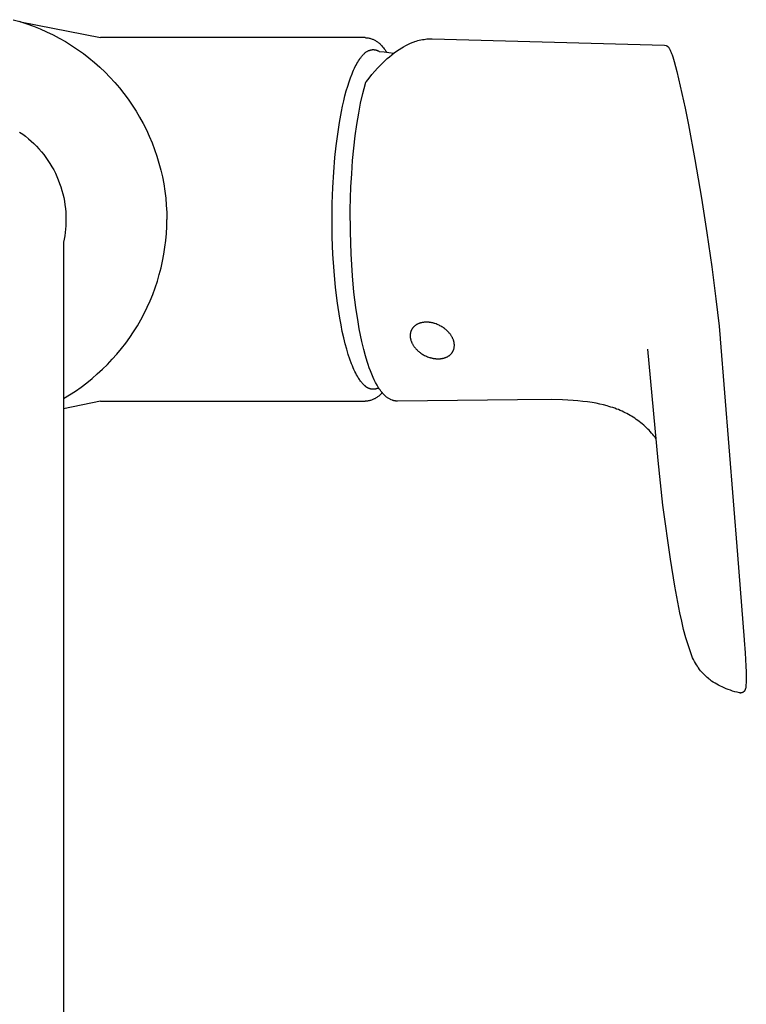
# Model space of a CAD drawing. Units: millimetres. Extents: x -279 to 279, y -428 to 428.
# Drawn here: x 191 to 279, y -308 to -189 of the extents above; entities that cross this region are included whole.
import ezdxf

# ---------------------------------------------------------------- set-up
doc = ezdxf.new("R2010")
doc.units = ezdxf.units.MM
doc.header["$MEASUREMENT"] = 0

msp = doc.modelspace()

# ---------------------------------------------------------------- linework, layer by layer
for p, q in [((190.07, -188.85), (190.9, -189.09)), ((190.96, -189.1), (190.88, -189.08)), ((190.9, -189.09), (191.73, -189.35)), ((190.96, -189.1), (200.64, -191.02)), ((191.73, -189.35), (192.54, -189.64)), ((192.54, -189.64), (193.34, -189.96)), ((193.34, -189.96), (194.13, -190.31)), ((194.13, -190.31), (194.91, -190.69)), ((194.91, -190.69), (195.67, -191.09)), ((195.67, -191.09), (196.42, -191.51)), ((196.42, -191.51), (197.16, -191.97)), ((232.67, -191.02), (200.64, -191.02)), ((232.67, -191.02), (232.77, -191.03)), ((232.77, -191.03), (232.86, -191.03)), ((232.86, -191.03), (232.96, -191.05)), ((232.96, -191.05), (233.05, -191.06)), ((233.05, -191.06), (233.14, -191.08)), ((233.14, -191.08), (233.24, -191.1)), ((233.24, -191.1), (233.33, -191.13)), ((233.33, -191.13), (233.42, -191.16)), ((233.42, -191.16), (233.51, -191.19)), ((233.51, -191.19), (233.6, -191.22)), ((233.6, -191.22), (233.69, -191.26)), ((233.69, -191.26), (233.77, -191.3)), ((233.77, -191.3), (233.86, -191.34)), ((233.86, -191.34), (233.94, -191.39)), ((233.94, -191.39), (234.02, -191.44)), ((234.02, -191.44), (234.1, -191.49)), ((234.1, -191.49), (234.18, -191.54)), ((234.18, -191.54), (234.26, -191.6)), ((234.26, -191.6), (234.33, -191.66)), ((234.33, -191.66), (234.4, -191.72)), ((234.4, -191.72), (234.47, -191.79)), ((237.83, -191.86), (238.09, -191.74)), ((238.09, -191.74), (238.35, -191.63)), ((238.35, -191.63), (238.61, -191.53)), ((238.61, -191.53), (238.67, -191.51)), ((238.67, -191.51), (238.85, -191.45)), ((238.85, -191.45), (239.04, -191.39)), ((239.04, -191.39), (239.22, -191.34)), ((239.22, -191.34), (239.41, -191.3)), ((239.41, -191.3), (239.6, -191.26)), ((239.6, -191.26), (239.79, -191.23)), ((239.79, -191.23), (239.98, -191.2)), ((239.98, -191.2), (240.14, -191.18)), ((240.14, -191.18), (240.29, -191.17)), ((240.29, -191.17), (240.44, -191.16)), ((240.44, -191.16), (240.6, -191.16)), ((240.6, -191.16), (240.75, -191.16)), ((240.76, -191.16), (268.87, -191.92)), ((197.16, -191.97), (197.87, -192.45)), ((197.87, -192.45), (198.58, -192.95)), ((198.58, -192.95), (199.26, -193.47)), ((232.55, -192.98), (232.6, -192.93)), ((232.6, -192.93), (232.65, -192.88)), ((232.65, -192.88), (232.7, -192.84)), ((232.7, -192.84), (232.76, -192.8)), ((232.76, -192.8), (232.81, -192.76)), ((232.81, -192.76), (232.86, -192.72)), ((232.86, -192.72), (232.92, -192.69)), ((232.92, -192.69), (232.97, -192.66)), ((232.97, -192.66), (233.02, -192.63)), ((233.02, -192.63), (233.05, -192.62)), ((233.05, -192.62), (233.07, -192.6)), ((233.07, -192.6), (233.1, -192.59)), ((233.1, -192.59), (233.13, -192.58)), ((233.13, -192.58), (233.15, -192.57)), ((233.15, -192.57), (233.18, -192.56)), ((233.18, -192.56), (233.21, -192.55)), ((233.21, -192.55), (233.23, -192.54)), ((233.23, -192.54), (233.26, -192.53)), ((233.26, -192.53), (233.29, -192.52)), ((233.29, -192.52), (233.31, -192.52)), ((233.31, -192.52), (233.34, -192.51)), ((233.34, -192.51), (233.37, -192.5)), ((233.37, -192.5), (233.39, -192.5)), ((233.39, -192.5), (233.42, -192.49)), ((233.42, -192.49), (233.44, -192.49)), ((233.44, -192.49), (233.47, -192.48)), ((233.47, -192.48), (233.5, -192.48)), ((233.5, -192.48), (233.52, -192.48)), ((233.52, -192.48), (233.55, -192.47)), ((233.55, -192.47), (233.58, -192.47)), ((233.58, -192.47), (233.6, -192.47)), ((233.6, -192.47), (233.63, -192.47)), ((233.63, -192.47), (233.65, -192.47)), ((233.65, -192.47), (233.68, -192.47)), ((233.68, -192.47), (233.71, -192.47)), ((233.71, -192.47), (233.73, -192.47)), ((233.73, -192.47), (233.76, -192.48)), ((233.76, -192.48), (233.78, -192.48)), ((233.78, -192.48), (233.81, -192.48)), ((233.81, -192.48), (233.84, -192.49)), ((233.84, -192.49), (233.86, -192.49)), ((233.86, -192.49), (233.89, -192.49)), ((233.89, -192.49), (233.91, -192.5)), ((233.91, -192.5), (233.94, -192.51)), ((233.94, -192.51), (233.96, -192.51)), ((233.96, -192.51), (233.99, -192.52)), ((233.99, -192.52), (234.02, -192.53)), ((234.02, -192.53), (234.04, -192.54)), ((234.04, -192.54), (234.07, -192.54)), ((234.07, -192.54), (234.09, -192.55)), ((234.09, -192.55), (234.12, -192.56)), ((234.12, -192.56), (234.14, -192.57)), ((234.14, -192.57), (234.17, -192.58)), ((234.17, -192.58), (234.19, -192.6)), ((234.19, -192.6), (234.22, -192.61)), ((234.22, -192.61), (234.27, -192.63)), ((234.27, -192.63), (234.32, -192.66)), ((234.32, -192.66), (234.37, -192.69)), ((234.37, -192.69), (234.96, -192.75)), ((234.47, -191.79), (234.54, -191.86)), ((234.54, -191.86), (234.61, -191.93)), ((234.61, -191.93), (234.67, -192)), ((234.67, -192), (234.78, -192.12)), ((234.78, -192.12), (234.89, -192.25)), ((234.89, -192.25), (234.99, -192.38)), ((234.96, -192.75), (235.55, -192.82)), ((234.99, -192.38), (235.09, -192.51)), ((235.09, -192.51), (235.19, -192.65)), ((235.19, -192.65), (235.28, -192.79)), ((235.55, -192.82), (236.13, -192.92)), ((235.89, -193.1), (236.18, -192.88)), ((236.18, -192.88), (236.48, -192.66)), ((236.48, -192.66), (236.78, -192.46)), ((236.78, -192.46), (237.09, -192.26)), ((237.09, -192.26), (237.33, -192.12)), ((237.33, -192.12), (237.58, -191.98)), ((237.58, -191.98), (237.83, -191.86)), ((268.87, -191.92), (269.07, -191.96)), ((269.07, -191.96), (269.09, -191.97)), ((269.09, -191.97), (269.11, -191.98)), ((269.11, -191.98), (269.13, -191.99)), ((269.13, -191.99), (269.14, -192)), ((269.14, -192), (269.16, -192.01)), ((269.16, -192.01), (269.18, -192.02)), ((269.18, -192.02), (269.2, -192.03)), ((269.2, -192.03), (269.21, -192.04)), ((269.21, -192.04), (269.23, -192.05)), ((269.23, -192.05), (269.25, -192.07)), ((269.25, -192.07), (269.26, -192.08)), ((269.26, -192.08), (269.29, -192.1)), ((269.29, -192.1), (269.31, -192.13)), ((269.31, -192.13), (269.33, -192.15)), ((269.33, -192.15), (269.35, -192.18)), ((269.35, -192.18), (269.38, -192.2)), ((269.38, -192.2), (269.4, -192.23)), ((269.4, -192.23), (269.42, -192.26)), ((269.42, -192.26), (269.43, -192.28)), ((269.43, -192.28), (269.49, -192.38)), ((269.49, -192.38), (269.57, -192.53)), ((269.57, -192.53), (269.63, -192.67)), ((269.63, -192.67), (269.69, -192.82)), ((269.69, -192.82), (269.75, -192.96)), ((269.75, -192.96), (269.8, -193.11)), ((199.26, -193.47), (199.93, -194.02)), ((199.93, -194.02), (200.57, -194.6)), ((231.67, -194.16), (231.77, -193.98)), ((231.77, -193.98), (231.87, -193.82)), ((231.87, -193.82), (231.97, -193.66)), ((231.97, -193.66), (232.08, -193.52)), ((232.08, -193.52), (232.13, -193.45)), ((232.13, -193.45), (232.18, -193.38)), ((232.18, -193.38), (232.23, -193.31)), ((232.23, -193.31), (232.28, -193.25)), ((232.28, -193.25), (232.34, -193.19)), ((232.34, -193.19), (232.39, -193.13)), ((232.39, -193.13), (232.44, -193.08)), ((232.44, -193.08), (232.49, -193.03)), ((232.49, -193.03), (232.55, -192.98)), ((234.55, -194.32), (234.94, -193.94)), ((234.94, -193.94), (235.34, -193.56)), ((235.34, -193.56), (235.6, -193.34)), ((235.6, -193.34), (235.89, -193.1)), ((269.8, -193.11), (269.88, -193.33)), ((269.88, -193.33), (270.06, -193.92)), ((270.06, -193.92), (270.23, -194.51)), ((200.57, -194.6), (201.2, -195.19)), ((201.2, -195.19), (201.8, -195.81)), ((231.09, -195.39), (231.18, -195.16)), ((231.18, -195.16), (231.28, -194.94)), ((231.28, -194.94), (231.37, -194.73)), ((231.37, -194.73), (231.47, -194.53)), ((231.47, -194.53), (231.57, -194.34)), ((231.57, -194.34), (231.67, -194.16)), ((233.49, -195.5), (233.83, -195.1)), ((233.83, -195.1), (234.18, -194.71)), ((234.18, -194.71), (234.55, -194.32)), ((270.23, -194.51), (270.39, -195.11)), ((270.39, -195.11), (271.4, -199.57)), ((201.8, -195.81), (202.39, -196.44)), ((202.39, -196.44), (202.95, -197.1)), ((230.56, -196.91), (230.73, -196.37)), ((230.73, -196.37), (230.91, -195.87)), ((230.91, -195.87), (231.09, -195.39)), ((232.71, -196.54), (232.72, -196.52)), ((232.72, -196.51), (232.73, -196.49)), ((232.72, -196.52), (232.72, -196.51)), ((232.73, -196.49), (232.74, -196.48)), ((232.74, -196.46), (232.75, -196.45)), ((232.74, -196.48), (232.74, -196.46)), ((232.75, -196.45), (232.76, -196.43)), ((232.76, -196.43), (232.77, -196.42)), ((232.77, -196.42), (232.78, -196.41)), ((232.78, -196.41), (232.79, -196.39)), ((232.79, -196.39), (232.82, -196.34)), ((232.82, -196.34), (233.15, -195.92)), ((233.15, -195.92), (233.49, -195.5)), ((202.95, -197.1), (203.48, -197.77)), ((230.23, -198.06), (230.39, -197.47)), ((230.39, -197.47), (230.56, -196.91)), ((232.39, -197.78), (232.71, -196.56)), ((232.71, -196.56), (232.71, -196.54)), ((203.48, -197.77), (204, -198.47)), ((204, -198.47), (204.49, -199.18)), ((229.94, -199.3), (230.08, -198.67)), ((230.08, -198.67), (230.23, -198.06)), ((232.12, -198.97), (232.39, -197.78)), ((204.49, -199.18), (204.95, -199.9)), ((204.95, -199.9), (205.39, -200.64)), ((229.56, -201.3), (229.81, -199.95)), ((229.81, -199.95), (229.94, -199.3)), ((231.89, -200.18), (232.12, -198.97)), ((271.4, -199.57), (271.8, -201.57)), ((205.39, -200.64), (205.81, -201.4)), ((229.35, -202.69), (229.56, -201.3)), ((231.67, -201.54), (231.89, -200.18)), ((190.87, -202.44), (191.24, -202.69)), ((205.81, -201.4), (206.2, -202.17)), ((206.2, -202.17), (206.56, -202.96)), ((231.47, -202.9), (231.67, -201.54)), ((271.8, -201.57), (272.57, -205.76)), ((191.24, -202.69), (191.59, -202.96)), ((191.59, -202.96), (191.94, -203.25)), ((191.94, -203.25), (192.27, -203.54)), ((192.27, -203.54), (192.6, -203.84)), ((206.56, -202.96), (206.89, -203.75)), ((229.16, -204.11), (229.35, -202.69)), ((231.3, -204.4), (231.47, -202.9)), ((192.6, -203.84), (192.91, -204.16)), ((192.91, -204.16), (193.21, -204.48)), ((193.21, -204.48), (193.5, -204.82)), ((193.5, -204.82), (193.78, -205.17)), ((206.89, -203.75), (207.2, -204.56)), ((207.2, -204.56), (207.48, -205.38)), ((229.01, -205.54), (229.16, -204.11)), ((231.16, -205.9), (231.3, -204.4)), ((193.78, -205.17), (194.05, -205.52)), ((194.05, -205.52), (194.3, -205.89)), ((194.3, -205.89), (194.54, -206.26)), ((207.48, -205.38), (207.73, -206.2)), ((228.87, -207.29), (229.01, -205.54)), ((231.04, -207.49), (231.16, -205.9)), ((272.57, -205.76), (273.36, -210.44)), ((194.54, -206.26), (194.77, -206.64)), ((194.77, -206.64), (194.99, -207.03)), ((194.99, -207.03), (195.19, -207.43)), ((207.73, -206.2), (207.95, -207.04)), ((207.95, -207.04), (208.14, -207.88)), ((195.19, -207.43), (195.38, -207.83)), ((195.38, -207.83), (195.55, -208.24)), ((195.55, -208.24), (195.71, -208.66)), ((208.14, -207.88), (208.3, -208.73)), ((228.76, -209.15), (228.87, -207.29)), ((230.95, -209.09), (231.04, -207.49)), ((195.71, -208.66), (195.85, -209.08)), ((195.85, -209.08), (195.98, -209.51)), ((195.98, -209.51), (196.1, -209.94)), ((208.3, -208.73), (208.43, -209.58)), ((208.43, -209.58), (208.54, -210.44)), ((228.69, -211.09), (228.76, -209.15)), ((230.87, -211.81), (230.95, -209.09)), ((196.1, -209.94), (196.2, -210.37)), ((196.2, -210.37), (196.28, -210.81)), ((196.28, -210.81), (196.35, -211.25)), ((208.54, -210.44), (208.61, -211.29)), ((273.36, -210.44), (274.01, -214.65)), ((196.35, -211.25), (196.4, -211.69)), ((196.4, -211.69), (196.44, -212.13)), ((208.61, -211.29), (208.66, -212.16)), ((228.67, -213.11), (228.69, -211.09)), ((230.88, -214.53), (230.87, -211.81)), ((196.44, -212.13), (196.46, -212.57)), ((196.46, -212.57), (196.47, -213.02)), ((196.47, -213.02), (196.47, -213.42)), ((208.66, -212.16), (208.67, -213.02)), ((208.66, -213.86), (208.67, -213.02)), ((228.7, -215.16), (228.67, -213.11)), ((196.42, -214.21), (196.37, -214.6)), ((196.45, -213.81), (196.42, -214.21)), ((196.47, -213.42), (196.45, -213.81)), ((208.62, -214.71), (208.66, -213.86)), ((196.25, -215.39), (196.17, -215.77)), ((196.32, -215), (196.25, -215.39)), ((196.37, -214.6), (196.32, -215)), ((208.44, -216.39), (208.54, -215.55)), ((208.54, -215.55), (208.62, -214.71)), ((228.78, -217.23), (228.7, -215.16)), ((230.96, -217.19), (230.88, -214.53)), ((274.01, -214.65), (274.61, -218.75)), ((196.17, -215.77), (196.17, -258.02)), ((208.32, -217.22), (208.44, -216.39)), ((208.16, -218.05), (208.32, -217.22)), ((228.91, -219.27), (228.78, -217.23)), ((231.13, -219.83), (230.96, -217.19)), ((207.77, -219.69), (207.98, -218.88)), ((207.98, -218.88), (208.16, -218.05)), ((274.61, -218.75), (275.11, -222.64)), ((207.53, -220.5), (207.77, -219.69)), ((229.09, -221.26), (228.91, -219.27)), ((231.31, -221.81), (231.13, -219.83)), ((206.97, -222.1), (207.26, -221.31)), ((207.26, -221.31), (207.53, -220.5)), ((229.32, -223.16), (229.09, -221.26)), ((206.65, -222.88), (206.97, -222.1)), ((231.54, -223.68), (231.31, -221.81)), ((275.11, -222.64), (275.48, -225.94)), ((205.93, -224.41), (206.3, -223.65)), ((206.3, -223.65), (206.65, -222.88)), ((229.59, -224.95), (229.32, -223.16)), ((231.81, -225.42), (231.54, -223.68)), ((205.53, -225.15), (205.93, -224.41)), ((229.75, -225.78), (229.59, -224.95)), ((204.66, -226.6), (205.11, -225.88)), ((205.11, -225.88), (205.53, -225.15)), ((229.91, -226.58), (229.75, -225.78)), ((231.95, -226.24), (231.81, -225.42)), ((232.1, -227.02), (231.95, -226.24)), ((238.33, -226.29), (238.3, -226.33)), ((238.35, -226.25), (238.33, -226.29)), ((238.38, -226.21), (238.35, -226.25)), ((238.4, -226.17), (238.38, -226.21)), ((238.43, -226.13), (238.4, -226.17)), ((238.46, -226.1), (238.43, -226.13)), ((238.49, -226.06), (238.46, -226.1)), ((238.53, -226.03), (238.49, -226.06)), ((238.56, -225.99), (238.53, -226.03)), ((238.6, -225.96), (238.56, -225.99)), ((238.64, -225.92), (238.6, -225.96)), ((238.67, -225.89), (238.64, -225.92)), ((238.72, -225.86), (238.67, -225.89)), ((238.76, -225.83), (238.72, -225.86)), ((238.8, -225.8), (238.76, -225.83)), ((238.85, -225.77), (238.8, -225.8)), ((238.89, -225.74), (238.85, -225.77)), ((238.94, -225.71), (238.89, -225.74)), ((238.99, -225.69), (238.94, -225.71)), ((239.04, -225.66), (238.99, -225.69)), ((239.09, -225.64), (239.04, -225.66)), ((239.15, -225.62), (239.09, -225.64)), ((239.2, -225.59), (239.15, -225.62)), ((239.26, -225.57), (239.2, -225.59)), ((239.31, -225.56), (239.26, -225.57)), ((239.37, -225.54), (239.31, -225.56)), ((239.43, -225.52), (239.37, -225.54)), ((239.49, -225.51), (239.43, -225.52)), ((239.55, -225.5), (239.49, -225.51)), ((239.61, -225.49), (239.55, -225.5)), ((239.67, -225.48), (239.61, -225.49)), ((239.74, -225.47), (239.67, -225.48)), ((239.8, -225.46), (239.74, -225.47)), ((239.87, -225.45), (239.8, -225.46)), ((239.93, -225.45), (239.87, -225.45)), ((240, -225.45), (239.93, -225.45)), ((240.06, -225.45), (240, -225.45)), ((240.13, -225.45), (240.06, -225.45)), ((240.2, -225.45), (240.13, -225.45)), ((240.26, -225.45), (240.2, -225.45)), ((240.33, -225.46), (240.26, -225.45)), ((240.4, -225.46), (240.33, -225.46)), ((240.46, -225.47), (240.4, -225.46)), ((240.53, -225.48), (240.46, -225.47)), ((240.6, -225.49), (240.53, -225.48)), ((240.66, -225.5), (240.6, -225.49)), ((240.73, -225.52), (240.66, -225.5)), ((240.8, -225.53), (240.73, -225.52)), ((240.86, -225.54), (240.8, -225.53)), ((240.93, -225.56), (240.86, -225.54)), ((240.99, -225.58), (240.93, -225.56)), ((241.06, -225.6), (240.99, -225.58)), ((241.12, -225.62), (241.06, -225.6)), ((241.25, -225.66), (241.12, -225.62)), ((241.37, -225.71), (241.25, -225.66)), ((241.49, -225.76), (241.37, -225.71)), ((241.61, -225.81), (241.49, -225.76)), ((241.72, -225.87), (241.61, -225.81)), ((241.83, -225.93), (241.72, -225.87)), ((241.94, -225.99), (241.83, -225.93)), ((242.05, -226.06), (241.94, -225.99)), ((242.16, -226.13), (242.05, -226.06)), ((242.27, -226.21), (242.16, -226.13)), ((242.32, -226.25), (242.27, -226.21)), ((242.37, -226.29), (242.32, -226.25)), ((242.42, -226.34), (242.37, -226.29)), ((275.48, -225.94), (275.62, -227.41)), ((203.7, -227.99), (204.19, -227.3)), ((204.19, -227.3), (204.66, -226.6)), ((230.08, -227.34), (229.91, -226.58)), ((230.26, -228.06), (230.08, -227.34)), ((232.27, -227.79), (232.1, -227.02)), ((238.12, -227.01), (238.11, -227.07)), ((238.11, -227.07), (238.12, -227.12)), ((238.13, -226.86), (238.12, -226.91)), ((238.12, -226.91), (238.12, -226.96)), ((238.12, -226.96), (238.12, -227.01)), ((238.12, -227.12), (238.12, -227.17)), ((238.12, -227.17), (238.12, -227.23)), ((238.12, -227.23), (238.13, -227.28)), ((238.14, -226.81), (238.13, -226.86)), ((238.13, -227.28), (238.13, -227.34)), ((238.13, -227.34), (238.14, -227.39)), ((238.15, -226.72), (238.14, -226.76)), ((238.14, -226.76), (238.14, -226.81)), ((238.14, -227.39), (238.15, -227.45)), ((238.17, -226.67), (238.15, -226.72)), ((238.15, -227.45), (238.17, -227.51)), ((238.18, -226.62), (238.17, -226.67)), ((238.17, -227.51), (238.18, -227.56)), ((238.19, -226.58), (238.18, -226.62)), ((238.21, -226.53), (238.19, -226.58)), ((238.23, -226.49), (238.21, -226.53)), ((238.24, -226.45), (238.23, -226.49)), ((238.26, -226.41), (238.24, -226.45)), ((238.28, -226.37), (238.26, -226.41)), ((238.3, -226.33), (238.28, -226.37)), ((242.47, -226.38), (242.42, -226.34)), ((242.52, -226.42), (242.47, -226.38)), ((242.57, -226.47), (242.52, -226.42)), ((242.62, -226.52), (242.57, -226.47)), ((242.67, -226.57), (242.62, -226.52)), ((242.72, -226.61), (242.67, -226.57)), ((242.76, -226.66), (242.72, -226.61)), ((242.81, -226.71), (242.76, -226.66)), ((242.85, -226.77), (242.81, -226.71)), ((242.9, -226.82), (242.85, -226.77)), ((242.94, -226.87), (242.9, -226.82)), ((242.98, -226.92), (242.94, -226.87)), ((243.02, -226.98), (242.98, -226.92)), ((243.05, -227.03), (243.02, -226.98)), ((243.09, -227.09), (243.05, -227.03)), ((243.12, -227.14), (243.09, -227.09)), ((243.16, -227.2), (243.12, -227.14)), ((243.19, -227.25), (243.16, -227.2)), ((243.22, -227.31), (243.19, -227.25)), ((243.24, -227.37), (243.22, -227.31)), ((243.27, -227.42), (243.24, -227.37)), ((243.29, -227.48), (243.27, -227.42)), ((243.32, -227.54), (243.29, -227.48)), ((275.62, -227.41), (275.63, -227.46)), ((275.63, -227.46), (277.71, -253.59)), ((202.64, -229.3), (203.18, -228.65)), ((203.18, -228.65), (203.7, -227.99)), ((230.44, -228.73), (230.26, -228.06)), ((232.38, -228.28), (232.27, -227.79)), ((232.5, -228.77), (232.38, -228.28)), ((238.18, -227.56), (238.2, -227.62)), ((238.2, -227.62), (238.21, -227.68)), ((238.21, -227.68), (238.23, -227.73)), ((238.23, -227.73), (238.26, -227.79)), ((238.26, -227.79), (238.28, -227.85)), ((238.28, -227.85), (238.3, -227.9)), ((238.3, -227.9), (238.33, -227.96)), ((238.33, -227.96), (238.36, -228.02)), ((238.36, -228.02), (238.39, -228.07)), ((238.39, -228.07), (238.42, -228.13)), ((238.42, -228.13), (238.45, -228.19)), ((238.45, -228.19), (238.49, -228.24)), ((238.49, -228.24), (238.52, -228.3)), ((238.52, -228.3), (238.56, -228.35)), ((238.56, -228.35), (238.6, -228.41)), ((238.6, -228.41), (238.64, -228.46)), ((238.64, -228.46), (238.68, -228.51)), ((238.68, -228.51), (238.72, -228.56)), ((238.72, -228.56), (238.76, -228.61)), ((238.76, -228.61), (238.81, -228.66)), ((238.81, -228.66), (238.85, -228.71)), ((243.34, -227.6), (243.32, -227.54)), ((243.36, -227.65), (243.34, -227.6)), ((243.38, -227.71), (243.36, -227.65)), ((243.39, -227.77), (243.38, -227.71)), ((243.41, -227.82), (243.39, -227.77)), ((243.39, -228.71), (243.41, -228.66)), ((243.42, -227.88), (243.41, -227.82)), ((243.41, -228.66), (243.42, -228.61)), ((243.43, -227.94), (243.42, -227.88)), ((243.42, -228.61), (243.43, -228.57)), ((243.44, -227.99), (243.43, -227.94)), ((243.43, -228.57), (243.44, -228.52)), ((243.45, -228.05), (243.44, -227.99)), ((243.44, -228.47), (243.45, -228.42)), ((243.44, -228.52), (243.44, -228.47)), ((243.45, -228.1), (243.45, -228.05)), ((243.46, -228.16), (243.45, -228.1)), ((243.45, -228.37), (243.46, -228.31)), ((243.45, -228.42), (243.45, -228.37)), ((243.46, -228.21), (243.46, -228.16)), ((243.46, -228.26), (243.46, -228.21)), ((243.46, -228.31), (243.46, -228.26)), ((202.08, -229.94), (202.64, -229.3)), ((230.63, -229.36), (230.44, -228.73)), ((230.82, -229.94), (230.63, -229.36)), ((232.7, -229.5), (232.5, -228.77)), ((232.92, -230.22), (232.7, -229.5)), ((238.85, -228.71), (238.9, -228.76)), ((238.9, -228.76), (238.95, -228.81)), ((238.95, -228.81), (239, -228.86)), ((239, -228.86), (239.05, -228.9)), ((239.05, -228.9), (239.1, -228.95)), ((239.1, -228.95), (239.15, -228.99)), ((239.15, -228.99), (239.2, -229.04)), ((239.2, -229.04), (239.25, -229.08)), ((239.25, -229.08), (239.31, -229.12)), ((239.31, -229.12), (239.41, -229.2)), ((239.41, -229.2), (239.52, -229.27)), ((239.52, -229.27), (239.63, -229.34)), ((239.63, -229.34), (239.74, -229.4)), ((239.74, -229.4), (239.85, -229.46)), ((239.85, -229.46), (239.97, -229.52)), ((239.97, -229.52), (240.08, -229.57)), ((240.08, -229.57), (240.2, -229.62)), ((240.2, -229.62), (240.33, -229.67)), ((240.33, -229.67), (240.45, -229.71)), ((240.45, -229.71), (240.52, -229.73)), ((240.52, -229.73), (240.58, -229.75)), ((240.58, -229.75), (240.64, -229.77)), ((240.64, -229.77), (240.71, -229.78)), ((240.71, -229.78), (240.78, -229.8)), ((240.78, -229.8), (240.84, -229.81)), ((240.84, -229.81), (240.91, -229.83)), ((240.91, -229.83), (240.98, -229.84)), ((240.98, -229.84), (241.04, -229.85)), ((241.04, -229.85), (241.11, -229.86)), ((241.11, -229.86), (241.18, -229.86)), ((241.18, -229.86), (241.24, -229.87)), ((241.24, -229.87), (241.31, -229.88)), ((241.31, -229.88), (241.38, -229.88)), ((241.38, -229.88), (241.44, -229.88)), ((241.44, -229.88), (241.51, -229.88)), ((241.51, -229.88), (241.58, -229.88)), ((241.58, -229.88), (241.64, -229.88)), ((241.64, -229.88), (241.71, -229.87)), ((241.71, -229.87), (241.77, -229.87)), ((241.77, -229.87), (241.84, -229.86)), ((241.84, -229.86), (241.9, -229.85)), ((241.9, -229.85), (241.96, -229.84)), ((241.96, -229.84), (242.02, -229.83)), ((242.02, -229.83), (242.08, -229.82)), ((242.08, -229.82), (242.14, -229.8)), ((242.14, -229.8), (242.2, -229.79)), ((242.2, -229.79), (242.26, -229.77)), ((242.26, -229.77), (242.32, -229.75)), ((242.32, -229.75), (242.37, -229.73)), ((242.37, -229.73), (242.43, -229.71)), ((242.43, -229.71), (242.48, -229.69)), ((242.48, -229.69), (242.53, -229.67)), ((242.53, -229.67), (242.58, -229.64)), ((242.58, -229.64), (242.63, -229.62)), ((242.63, -229.62), (242.68, -229.59)), ((242.68, -229.59), (242.73, -229.56)), ((242.73, -229.56), (242.77, -229.53)), ((242.77, -229.53), (242.82, -229.5)), ((242.82, -229.5), (242.86, -229.47)), ((242.86, -229.47), (242.9, -229.44)), ((242.9, -229.44), (242.94, -229.41)), ((242.94, -229.41), (242.98, -229.37)), ((242.98, -229.37), (243.01, -229.34)), ((243.01, -229.34), (243.05, -229.3)), ((243.05, -229.3), (243.08, -229.27)), ((243.08, -229.27), (243.11, -229.23)), ((243.11, -229.23), (243.14, -229.19)), ((243.14, -229.19), (243.17, -229.16)), ((243.17, -229.16), (243.2, -229.12)), ((243.2, -229.12), (243.22, -229.08)), ((243.22, -229.08), (243.25, -229.04)), ((243.25, -229.04), (243.27, -229)), ((243.27, -229), (243.29, -228.96)), ((243.29, -228.96), (243.31, -228.92)), ((243.31, -228.92), (243.33, -228.88)), ((243.33, -228.88), (243.35, -228.84)), ((243.35, -228.84), (243.36, -228.8)), ((243.36, -228.8), (243.38, -228.75)), ((243.38, -228.75), (243.39, -228.71)), ((267.04, -230.44), (266.86, -228.72)), ((200.9, -231.14), (201.5, -230.55)), ((201.5, -230.55), (202.08, -229.94)), ((231.02, -230.48), (230.82, -229.94)), ((231.12, -230.73), (231.02, -230.48)), ((231.22, -230.97), (231.12, -230.73)), ((231.32, -231.19), (231.22, -230.97)), ((233.03, -230.56), (232.92, -230.22)), ((233.16, -230.96), (233.03, -230.56)), ((233.31, -231.35), (233.16, -230.96)), ((268.12, -242.16), (267.04, -230.44)), ((198.98, -232.79), (199.63, -232.26)), ((199.63, -232.26), (200.27, -231.71)), ((200.27, -231.71), (200.9, -231.14)), ((231.42, -231.41), (231.32, -231.19)), ((231.53, -231.61), (231.42, -231.41)), ((231.63, -231.81), (231.53, -231.61)), ((231.73, -231.99), (231.63, -231.81)), ((231.83, -232.16), (231.73, -231.99)), ((231.9, -232.27), (231.83, -232.16)), ((231.97, -232.37), (231.9, -232.27)), ((233.46, -231.73), (233.31, -231.35)), ((233.63, -232.12), (233.46, -231.73)), ((233.78, -232.44), (233.63, -232.12)), ((197.61, -233.78), (198.3, -233.29)), ((198.3, -233.29), (198.98, -232.79)), ((232.04, -232.47), (231.97, -232.37)), ((232.11, -232.57), (232.04, -232.47)), ((232.18, -232.66), (232.11, -232.57)), ((232.25, -232.75), (232.18, -232.66)), ((232.32, -232.83), (232.25, -232.75)), ((232.4, -232.91), (232.32, -232.83)), ((232.47, -232.99), (232.4, -232.91)), ((232.55, -233.06), (232.47, -232.99)), ((232.58, -233.1), (232.55, -233.06)), ((232.62, -233.13), (232.58, -233.1)), ((232.66, -233.16), (232.62, -233.13)), ((232.7, -233.19), (232.66, -233.16)), ((232.73, -233.22), (232.7, -233.19)), ((232.77, -233.25), (232.73, -233.22)), ((232.81, -233.28), (232.77, -233.25)), ((232.85, -233.31), (232.81, -233.28)), ((232.89, -233.33), (232.85, -233.31)), ((232.93, -233.36), (232.89, -233.33)), ((232.97, -233.38), (232.93, -233.36)), ((233, -233.4), (232.97, -233.38)), ((233.04, -233.42), (233, -233.4)), ((233.08, -233.44), (233.04, -233.42)), ((233.12, -233.46), (233.08, -233.44)), ((233.16, -233.47), (233.12, -233.46)), ((233.94, -232.76), (233.78, -232.44)), ((234.11, -233.07), (233.94, -232.76)), ((234.29, -233.37), (234.11, -233.07)), ((234.18, -233.45), (234.14, -233.47)), ((234.22, -233.43), (234.18, -233.45)), ((234.26, -233.41), (234.22, -233.43)), ((234.3, -233.39), (234.26, -233.41)), ((234.38, -233.51), (234.29, -233.37)), ((196.17, -234.67), (196.9, -234.24)), ((196.9, -234.24), (197.61, -233.78)), ((233.2, -233.49), (233.16, -233.47)), ((233.24, -233.5), (233.2, -233.49)), ((233.28, -233.52), (233.24, -233.5)), ((233.32, -233.53), (233.28, -233.52)), ((233.36, -233.54), (233.32, -233.53)), ((233.4, -233.55), (233.36, -233.54)), ((233.44, -233.55), (233.4, -233.55)), ((233.48, -233.56), (233.44, -233.55)), ((233.52, -233.56), (233.48, -233.56)), ((233.56, -233.57), (233.52, -233.56)), ((233.6, -233.57), (233.56, -233.57)), ((233.64, -233.57), (233.6, -233.57)), ((233.69, -233.57), (233.64, -233.57)), ((233.73, -233.57), (233.69, -233.57)), ((233.77, -233.56), (233.73, -233.57)), ((233.81, -233.56), (233.77, -233.56)), ((233.85, -233.55), (233.81, -233.56)), ((233.89, -233.54), (233.85, -233.55)), ((233.94, -234.65), (233.86, -234.7)), ((233.93, -233.54), (233.89, -233.54)), ((233.97, -233.52), (233.93, -233.54)), ((234.02, -234.6), (233.94, -234.65)), ((234.01, -233.51), (233.97, -233.52)), ((234.05, -233.5), (234.01, -233.51)), ((234.1, -234.55), (234.02, -234.6)), ((234.1, -233.48), (234.05, -233.5)), ((234.14, -233.47), (234.1, -233.48)), ((234.18, -234.49), (234.1, -234.55)), ((234.26, -234.44), (234.18, -234.49)), ((234.33, -234.38), (234.26, -234.44)), ((234.4, -234.32), (234.33, -234.38)), ((234.48, -233.65), (234.38, -233.51)), ((234.47, -234.25), (234.4, -234.32)), ((234.54, -234.18), (234.47, -234.25)), ((234.57, -233.78), (234.48, -233.65)), ((234.61, -234.11), (234.54, -234.18)), ((234.68, -233.91), (234.57, -233.78)), ((234.67, -234.04), (234.61, -234.11)), ((234.73, -233.97), (234.67, -234.04)), ((234.78, -234.04), (234.68, -233.91)), ((234.89, -234.16), (234.78, -234.04)), ((235.06, -234.33), (234.89, -234.16)), ((235.12, -234.39), (235.06, -234.33)), ((235.19, -234.44), (235.12, -234.39)), ((235.25, -234.5), (235.19, -234.44)), ((235.32, -234.55), (235.25, -234.5)), ((235.39, -234.6), (235.32, -234.55)), ((235.46, -234.64), (235.39, -234.6)), ((235.53, -234.69), (235.46, -234.64)), ((200.64, -235.02), (196.17, -235.91)), ((200.64, -235.02), (232.67, -235.02)), ((232.77, -235.01), (232.67, -235.02)), ((232.86, -235.01), (232.77, -235.01)), ((232.96, -234.99), (232.86, -235.01)), ((233.05, -234.98), (232.96, -234.99)), ((233.14, -234.96), (233.05, -234.98)), ((233.24, -234.94), (233.14, -234.96)), ((233.33, -234.91), (233.24, -234.94)), ((233.42, -234.88), (233.33, -234.91)), ((233.51, -234.85), (233.42, -234.88)), ((233.6, -234.82), (233.51, -234.85)), ((233.69, -234.78), (233.6, -234.82)), ((233.77, -234.74), (233.69, -234.78)), ((233.86, -234.7), (233.77, -234.74)), ((235.6, -234.73), (235.53, -234.69)), ((235.68, -234.77), (235.6, -234.73)), ((235.75, -234.81), (235.68, -234.77)), ((235.83, -234.84), (235.75, -234.81)), ((235.96, -234.89), (235.83, -234.84)), ((236.02, -234.91), (235.96, -234.89)), ((236.08, -234.93), (236.02, -234.91)), ((236.14, -234.95), (236.08, -234.93)), ((236.21, -234.96), (236.14, -234.95)), ((236.27, -234.97), (236.21, -234.96)), ((236.33, -234.98), (236.27, -234.97)), ((236.39, -234.99), (236.33, -234.98)), ((236.45, -234.99), (236.39, -234.99)), ((236.51, -235), (236.45, -234.99)), ((236.57, -235), (236.51, -235)), ((251.11, -234.84), (236.57, -235)), ((255.27, -234.82), (251.11, -234.84)), ((256.55, -234.86), (255.27, -234.82)), ((257.83, -234.92), (256.55, -234.86)), ((258.41, -234.97), (257.83, -234.92)), ((258.99, -235.03), (258.41, -234.97)), ((259.57, -235.1), (258.99, -235.03)), ((260.14, -235.18), (259.57, -235.1)), ((260.6, -235.26), (260.14, -235.18)), ((261.05, -235.35), (260.6, -235.26)), ((261.49, -235.45), (261.05, -235.35)), ((261.94, -235.57), (261.49, -235.45)), ((262.17, -235.64), (261.94, -235.57)), ((262.4, -235.71), (262.17, -235.64)), ((262.63, -235.78), (262.4, -235.71)), ((262.86, -235.86), (262.63, -235.78)), ((263.08, -235.95), (262.86, -235.86)), ((263.31, -236.03), (263.08, -235.95)), ((263.53, -236.13), (263.31, -236.03)), ((263.75, -236.22), (263.53, -236.13)), ((263.95, -236.32), (263.75, -236.22)), ((264.14, -236.41), (263.95, -236.32)), ((264.34, -236.51), (264.14, -236.41)), ((264.53, -236.62), (264.34, -236.51)), ((264.72, -236.72), (264.53, -236.62)), ((264.91, -236.83), (264.72, -236.72)), ((265.1, -236.95), (264.91, -236.83)), ((265.28, -237.07), (265.1, -236.95)), ((265.47, -237.2), (265.28, -237.07)), ((265.65, -237.33), (265.47, -237.2)), ((265.84, -237.47), (265.65, -237.33)), ((266.02, -237.61), (265.84, -237.47)), ((266.19, -237.76), (266.02, -237.61)), ((266.37, -237.9), (266.19, -237.76)), ((266.54, -238.06), (266.37, -237.9)), ((266.7, -238.21), (266.54, -238.06)), ((266.86, -238.37), (266.7, -238.21)), ((267.02, -238.53), (266.86, -238.37)), ((267.17, -238.69), (267.02, -238.53)), ((267.32, -238.86), (267.17, -238.69)), ((267.46, -239.03), (267.32, -238.86)), ((267.6, -239.2), (267.46, -239.03)), ((267.74, -239.37), (267.6, -239.2)), ((267.88, -239.55), (267.74, -239.37)), ((268.69, -247.59), (268.12, -242.16)), ((269.61, -254.13), (268.69, -247.59)), ((277.71, -253.59), (278.52, -263.89)), ((270.15, -257.37), (269.61, -254.13)), ((196.17, -258.02), (196.17, -366.52)), ((270.76, -260.6), (270.15, -257.37)), ((270.97, -261.61), (270.76, -260.6)), ((271.2, -262.62), (270.97, -261.61)), ((271.47, -263.62), (271.2, -262.62)), ((271.77, -264.6), (271.47, -263.62)), ((278.52, -263.89), (278.52, -263.9)), ((278.52, -263.9), (278.64, -265.43)), ((272.1, -265.58), (271.77, -264.6)), ((272.19, -265.81), (272.1, -265.58)), ((278.64, -265.43), (278.69, -266.26)), ((272.29, -266.04), (272.19, -265.81)), ((272.4, -266.27), (272.29, -266.04)), ((272.51, -266.49), (272.4, -266.27)), ((272.62, -266.69), (272.51, -266.49)), ((272.74, -266.89), (272.62, -266.69)), ((278.69, -266.26), (278.74, -267.05)), ((272.86, -267.08), (272.74, -266.89)), ((272.92, -267.18), (272.86, -267.08)), ((272.99, -267.27), (272.92, -267.18)), ((273.12, -267.45), (272.99, -267.27)), ((273.26, -267.62), (273.12, -267.45)), ((273.4, -267.79), (273.26, -267.62)), ((273.55, -267.96), (273.4, -267.79)), ((273.71, -268.12), (273.55, -267.96)), ((278.74, -267.05), (278.77, -267.76)), ((278.77, -267.76), (278.78, -268.31)), ((273.87, -268.27), (273.71, -268.12)), ((274.03, -268.42), (273.87, -268.27)), ((274.2, -268.56), (274.03, -268.42)), ((274.3, -268.64), (274.2, -268.56)), ((274.39, -268.71), (274.3, -268.64)), ((274.59, -268.86), (274.39, -268.71)), ((274.79, -268.99), (274.59, -268.86)), ((275, -269.12), (274.79, -268.99)), ((275.21, -269.25), (275, -269.12)), ((278.78, -268.92), (278.74, -269.5)), ((278.78, -268.31), (278.78, -268.79)), ((278.78, -268.79), (278.78, -268.92)), ((275.42, -269.37), (275.21, -269.25)), ((275.64, -269.48), (275.42, -269.37)), ((275.86, -269.58), (275.64, -269.48)), ((276.1, -269.69), (275.86, -269.58)), ((276.35, -269.8), (276.1, -269.69)), ((276.6, -269.89), (276.35, -269.8)), ((276.85, -269.98), (276.6, -269.89)), ((277.13, -270.07), (276.85, -269.98)), ((277.4, -270.15), (277.13, -270.07)), ((277.68, -270.22), (277.4, -270.15)), ((277.96, -270.29), (277.68, -270.22)), ((277.98, -270.3), (277.96, -270.29)), ((278, -270.3), (277.98, -270.3)), ((278.02, -270.3), (278, -270.3)), ((278.04, -270.3), (278.02, -270.3)), ((278.06, -270.31), (278.04, -270.3)), ((278.08, -270.31), (278.06, -270.31)), ((278.09, -270.31), (278.08, -270.31)), ((278.11, -270.31), (278.09, -270.31)), ((278.13, -270.3), (278.11, -270.31)), ((278.15, -270.3), (278.13, -270.3)), ((278.17, -270.3), (278.15, -270.3)), ((278.19, -270.3), (278.17, -270.3)), ((278.21, -270.29), (278.19, -270.3)), ((278.23, -270.29), (278.21, -270.29)), ((278.25, -270.28), (278.23, -270.29)), ((278.27, -270.28), (278.25, -270.28)), ((278.28, -270.27), (278.27, -270.28)), ((278.3, -270.26), (278.28, -270.27)), ((278.32, -270.26), (278.3, -270.26)), ((278.34, -270.25), (278.32, -270.26)), ((278.36, -270.24), (278.34, -270.25)), ((278.37, -270.23), (278.36, -270.24)), ((278.39, -270.22), (278.37, -270.23)), ((278.41, -270.21), (278.39, -270.22)), ((278.42, -270.19), (278.41, -270.21)), ((278.44, -270.18), (278.42, -270.19)), ((278.45, -270.17), (278.44, -270.18)), ((278.47, -270.16), (278.45, -270.17)), ((278.49, -270.14), (278.47, -270.16)), ((278.5, -270.12), (278.49, -270.14)), ((278.52, -270.11), (278.5, -270.12)), ((278.53, -270.09), (278.52, -270.11)), ((278.55, -270.07), (278.53, -270.09)), ((278.56, -270.05), (278.55, -270.07)), ((278.58, -270.03), (278.56, -270.05)), ((278.59, -270.01), (278.58, -270.03)), ((278.6, -269.99), (278.59, -270.01)), ((278.61, -269.97), (278.6, -269.99)), ((278.62, -269.95), (278.61, -269.97)), ((278.63, -269.93), (278.62, -269.95)), ((278.64, -269.91), (278.63, -269.93)), ((278.65, -269.88), (278.64, -269.91)), ((278.66, -269.86), (278.65, -269.88)), ((278.67, -269.81), (278.66, -269.86)), ((278.69, -269.75), (278.67, -269.81)), ((278.71, -269.69), (278.69, -269.75)), ((278.72, -269.63), (278.71, -269.69)), ((278.73, -269.56), (278.72, -269.63)), ((278.74, -269.5), (278.73, -269.56))]:
    msp.add_line(p, q)

doc.saveas('drawing.dxf')
